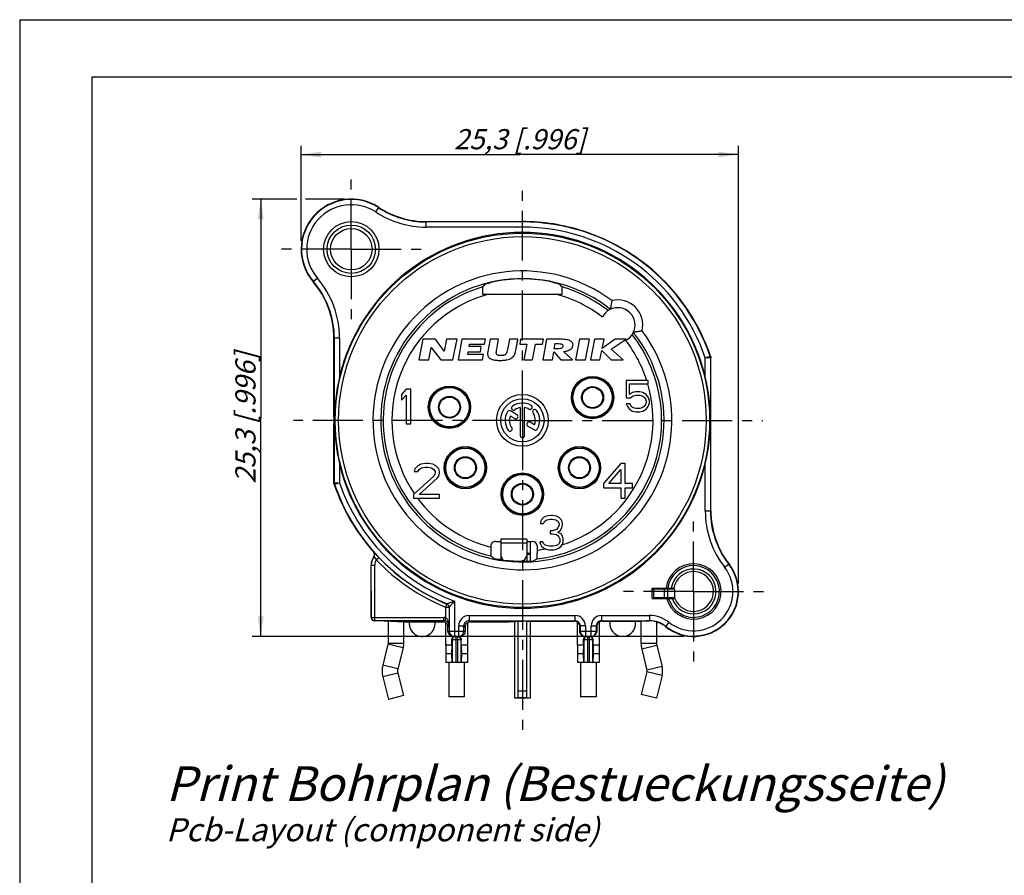
# Model space of a CAD drawing. Units: millimetres. Extents: x 0 to 420, y 0 to 297.
# Drawn here: x 0 to 171, y 148 to 297 of the extents above; entities that cross this region are included whole.
import ezdxf

# ---------------------------------------------------------------- set-up
doc = ezdxf.new("R2010")
doc.units = ezdxf.units.MM
doc.header["$LTSCALE"] = 23.1
doc.linetypes.add('CENTER', pattern=[0.6, 0.375, -0.075, 0.075, -0.075])
doc.layers.get('0').update_dxf_attribs({"linetype": 'CONTINUOUS'})
for name, color, linetype in [('AUSFORMSCHRAEGEN', 7, 'CONTINUOUS'), ('BEZUGSACHSEN', 7, 'CONTINUOUS'), ('BOHRUNGEN', 7, 'CONTINUOUS'), ('DEFAULT_1', 7, 'CENTER'), ('RUNDUNGEN', 7, 'CONTINUOUS'), ('ZE-NOTIZEN', 7, 'CONTINUOUS'), ('ZEICHNUNGSBEMASSUNGEN', 7, 'CONTINUOUS')]:
    doc.layers.add(name, color=color, linetype=linetype)
doc.styles.get("Standard").update_dxf_attribs({"font": 'txt', "width": 0.8})
doc.dimstyles.new('DIMSTYLE_6', dxfattribs={"dimtxt": 3.5, "dimasz": 3.5, "dimexe": 0.18, "dimexo": 0.0625, "dimgap": 0.09, "dimtad": 1, "dimlfac": 0.333333, "dimdsep": 46, "dimtxsty": 'STANDARD', "dimblk": '_FILLED', "dimblk1": '_FILLED', "dimblk2": '_FILLED', "dimcen": 0.09, "dimclrt": 5, "dimadec": 0, "dimazin": 0, "dimtp": 0.2, "dimtm": 0.2, "dimtfac": 1, "dimtofl": 0, "dimtmove": 0, "dimatfit": 3, "dimldrblk": '_FILLED', "dimfxl": 1, "dimtolj": 1, "dimarcsym": 0})

# ---------------------------------------------------------------- blocks, each defined once
blk = doc.blocks.new('_FILLED')
at = {"color": 0, "linetype": 'BYBLOCK'}
blk.add_solid([(0, 0), (-1, 0.143), (-1, -0.143)], dxfattribs=at)
blk = doc.blocks.new('*D15')
at = {"layer": 'ZEICHNUNGSBEMASSUNGEN', "color": 2, "linetype": 'CONTINUOUS'}
for p, q in [((48.84, 258.6), (48.84, 275.11)), ((48.84, 273.61), (86.79, 273.61)), ((124.74, 273.61), (86.79, 273.61)), ((124.74, 199.16), (124.74, 275.11))]:
    blk.add_line(p, q, dxfattribs=at)
at = {"layer": 'ZEICHNUNGSBEMASSUNGEN', "color": 2, "linetype": 'CONTINUOUS', "xscale": 3.5, "yscale": 3.5, "zscale": 3.5, "rotation": 180}
blk.add_blockref('_FILLED', (48.84, 273.61), dxfattribs=at)
at = {"layer": 'ZEICHNUNGSBEMASSUNGEN', "color": 2, "linetype": 'CONTINUOUS', "xscale": 3.5, "yscale": 3.5, "zscale": 3.5}
blk.add_blockref('_FILLED', (124.74, 273.61), dxfattribs=at)
at = {"layer": 'ZEICHNUNGSBEMASSUNGEN', "color": 5, "linetype": 'CONTINUOUS', "insert": (86.79, 278.01), "char_height": 3.5, "width": 26.5, "attachment_point": 2, "line_spacing_factor": 0.9}
blk.add_mtext('\\Q15.0;25,3{\\Ftxt.shx;\\W1.000000;\\H3.500000; }[.996]', dxfattribs=at)
blk = doc.blocks.new('*D16')
at = {"layer": 'ZEICHNUNGSBEMASSUNGEN', "color": 2, "linetype": 'CONTINUOUS'}
for p, q in [((48.09, 265.86), (40.33, 265.86)), ((41.83, 265.86), (41.83, 227.91)), ((56.38, 265.86), (49.58, 265.86)), ((41.83, 189.96), (41.83, 227.91)), ((115.33, 189.96), (40.33, 189.96))]:
    blk.add_line(p, q, dxfattribs=at)
at = {"layer": 'ZEICHNUNGSBEMASSUNGEN', "color": 2, "linetype": 'CONTINUOUS', "xscale": 3.5, "yscale": 3.5, "zscale": 3.5}
for p, rotation in [((41.83, 265.86), 90), ((41.83, 189.96), 270)]:
    blk.add_blockref('_FILLED', p, dxfattribs=dict(at, rotation=rotation))
at = {"layer": 'ZEICHNUNGSBEMASSUNGEN', "color": 5, "linetype": 'CONTINUOUS', "insert": (37.43, 227.91), "char_height": 3.5, "width": 26.5, "attachment_point": 2, "rotation": 90, "line_spacing_factor": 0.9}
blk.add_mtext('\\Q15.0;25,3{\\Ftxt.shx;\\W1.000000;\\H3.500000; }[.996]', dxfattribs=at)

msp = doc.modelspace()

# ---------------------------------------------------------------- linework, layer by layer
at = {"color": 7, "linetype": 'CONTINUOUS'}
for p, q in [((0, 297), (0, 0)), ((0, 297), (420, 297)), ((12.5, 287), (12.5, 10)), ((410, 287), (12.5, 287)), ((69.954, 241.576), (69.245, 237.961)), ((72.186, 241.576), (69.954, 241.576)), ((73.662, 239.487), (72.186, 241.576)), ((74.073, 241.576), (73.662, 239.487)), ((75.897, 241.576), (74.073, 241.576)), ((75.187, 237.961), (75.897, 241.576)), ((76.744, 241.576), (76.087, 237.961)), ((80.851, 241.576), (76.744, 241.576)), ((80.691, 240.691), (80.851, 241.576)), ((81.637, 241.54), (81.35, 240.022)), ((83.116, 241.54), (81.637, 241.54)), ((82.786, 239.803), (83.116, 241.54)), ((84.998, 241.54), (84.72, 240.043)), ((86.476, 241.54), (84.998, 241.54)), ((86.935, 241.54), (86.772, 240.694)), ((90.913, 241.54), (86.935, 241.54)), ((90.75, 240.694), (90.913, 241.54)), ((91.413, 241.54), (90.8, 237.961)), ((93.252, 241.54), (91.413, 241.54)), ((97.132, 241.576), (96.453, 237.961)), ((98.89, 241.576), (97.132, 241.576)), ((98.211, 237.961), (98.89, 241.576)), ((99.771, 241.54), (99.038, 237.961)), ((101.406, 241.54), (99.771, 241.54)), ((103.322, 241.54), (101.073, 239.917)), ((101.073, 239.917), (101.406, 241.54)), ((102.651, 239.795), (105.248, 241.54)), ((105.248, 241.54), (103.322, 241.54)), ((71.024, 237.961), (71.439, 240.079)), ((71.439, 240.079), (73.069, 237.961)), ((77.758, 238.891), (77.844, 239.365)), ((77.844, 239.365), (79.953, 239.365)), ((78.006, 240.259), (78.084, 240.691)), ((80.115, 240.259), (78.006, 240.259)), ((78.084, 240.691), (80.691, 240.691)), ((79.953, 239.365), (80.115, 240.259)), ((81.35, 240.022), (81.28, 239.647)), ((84.72, 240.043), (84.673, 239.8)), ((86.772, 240.694), (88.008, 240.694)), ((88.008, 240.694), (87.482, 237.961)), ((88.988, 237.961), (89.514, 240.694)), ((89.514, 240.694), (90.75, 240.694)), ((92.447, 237.961), (92.688, 239.362)), ((92.688, 239.362), (93.926, 237.961)), ((92.769, 239.848), (92.931, 240.79)), ((93.096, 239.848), (92.769, 239.848)), ((92.931, 240.79), (93.283, 240.79)), ((95.916, 237.961), (94.404, 239.404)), ((100.673, 237.961), (101.002, 239.566)), ((101.002, 239.566), (102.649, 237.961)), ((104.713, 237.961), (102.651, 239.795)), ((69.245, 237.961), (71.024, 237.961)), ((73.069, 237.961), (75.187, 237.961)), ((76.087, 237.961), (80.323, 237.961)), ((80.491, 238.891), (77.758, 238.891)), ((80.323, 237.961), (80.491, 238.891)), ((87.482, 237.961), (88.988, 237.961)), ((90.8, 237.961), (92.447, 237.961)), ((93.926, 237.961), (95.916, 237.961)), ((96.453, 237.961), (98.211, 237.961)), ((99.038, 237.961), (100.673, 237.961)), ((102.649, 237.961), (104.713, 237.961)), ((109.07, 234.361), (105.245, 234.361)), ((105.245, 234.361), (105.245, 231.374)), ((109.07, 233.787), (109.07, 234.361)), ((67.07, 232.861), (66.245, 231.968)), ((67.895, 232.861), (67.07, 232.861)), ((67.895, 226.861), (67.895, 232.861)), ((105.807, 233.787), (109.07, 233.787)), ((105.807, 231.949), (105.807, 233.787)), ((106.932, 232.408), (106.37, 232.293)), ((107.607, 232.408), (106.932, 232.408)), ((108.17, 232.293), (107.607, 232.408)), ((66.245, 231.968), (66.245, 230.947)), ((66.245, 230.947), (67.07, 231.84)), ((67.07, 231.84), (67.07, 226.861)), ((105.245, 231.374), (106.032, 231.374)), ((106.37, 232.293), (105.807, 231.949)), ((106.032, 231.374), (106.482, 231.719)), ((106.482, 231.719), (106.932, 231.834)), ((106.932, 231.834), (107.607, 231.834)), ((107.607, 231.834), (108.057, 231.719)), ((108.057, 231.719), (108.395, 231.489)), ((108.732, 231.949), (108.17, 232.293)), ((108.395, 231.489), (108.62, 231.144)), ((108.62, 231.144), (108.732, 230.8)), ((109.07, 231.489), (108.732, 231.949)), ((108.732, 230.8), (108.732, 230.57)), ((109.295, 230.915), (109.07, 231.489)), ((109.295, 230.455), (109.295, 230.915)), ((86.298, 228.441), (85.159, 229.099)), ((86.87, 229.68), (86.87, 224.836)), ((87.62, 224.836), (87.62, 229.68)), ((105.92, 230.34), (105.245, 230.34)), ((105.245, 230.34), (105.47, 229.881)), ((105.47, 229.881), (105.807, 229.421)), ((105.807, 229.421), (106.37, 229.076)), ((106.145, 229.881), (105.92, 230.34)), ((106.482, 229.651), (106.145, 229.881)), ((106.37, 229.076), (106.932, 228.961)), ((106.932, 229.536), (106.482, 229.651)), ((107.607, 229.536), (106.932, 229.536)), ((108.057, 229.651), (107.607, 229.536)), ((107.607, 228.961), (108.17, 229.076)), ((108.395, 229.881), (108.057, 229.651)), ((108.17, 229.076), (108.732, 229.421)), ((108.62, 230.225), (108.395, 229.881)), ((108.732, 230.57), (108.62, 230.225)), ((108.732, 229.421), (109.07, 229.881)), ((109.07, 229.881), (109.295, 230.455)), ((85.136, 228.246), (85.923, 227.791)), ((106.932, 228.961), (107.607, 228.961)), ((67.07, 226.861), (67.895, 226.861)), ((88.194, 226.48), (89.33, 225.824)), ((89.353, 226.677), (88.569, 227.13)), ((68.595, 219.068), (68.47, 218.557)), ((69.095, 219.578), (68.595, 219.068)), ((69.595, 219.834), (69.095, 219.578)), ((69.095, 218.557), (69.345, 218.94)), ((69.345, 218.94), (69.72, 219.195)), ((70.47, 219.961), (69.595, 219.834)), ((69.72, 219.195), (70.345, 219.323)), ((70.345, 219.323), (70.845, 219.323)), ((70.97, 219.961), (70.47, 219.961)), ((70.845, 219.323), (71.47, 219.195)), ((71.72, 219.834), (70.97, 219.961)), ((71.47, 219.195), (71.845, 218.94)), ((72.22, 219.578), (71.72, 219.834)), ((71.845, 218.94), (72.095, 218.557)), ((72.72, 219.068), (72.22, 219.578)), ((72.845, 218.557), (72.72, 219.068)), ((104.345, 219.961), (101.345, 216.515)), ((102.22, 216.515), (104.345, 218.94)), ((105.095, 219.961), (104.345, 219.961)), ((104.345, 218.94), (104.345, 216.515)), ((105.095, 216.515), (105.095, 219.961)), ((71.845, 217.791), (68.345, 214.6)), ((68.47, 218.557), (69.095, 218.557)), ((69.345, 214.6), (72.47, 217.408)), ((72.095, 218.302), (71.845, 217.791)), ((72.095, 218.557), (72.095, 218.302)), ((72.47, 217.408), (72.72, 217.791)), ((72.72, 217.791), (72.845, 218.302)), ((72.845, 218.302), (72.845, 218.557)), ((101.345, 216.515), (101.345, 215.749)), ((101.345, 215.749), (104.345, 215.749)), ((104.345, 216.515), (102.22, 216.515)), ((104.345, 215.749), (104.345, 213.961)), ((106.345, 216.515), (105.095, 216.515)), ((105.095, 215.749), (106.345, 215.749)), ((105.095, 213.961), (105.095, 215.749)), ((106.345, 215.749), (106.345, 216.515)), ((68.345, 214.6), (68.345, 213.961)), ((68.345, 213.961), (72.845, 213.961)), ((72.845, 214.6), (69.345, 214.6)), ((72.845, 213.961), (72.845, 214.6)), ((104.345, 213.961), (105.095, 213.961)), ((90.92, 210.578), (90.47, 210.068)), ((91.37, 210.834), (90.92, 210.578)), ((91.145, 209.94), (91.482, 210.195)), ((92.157, 210.961), (91.37, 210.834)), ((91.482, 210.195), (92.045, 210.323)), ((92.045, 210.323), (92.495, 210.323)), ((92.382, 210.961), (92.157, 210.961)), ((93.17, 210.834), (92.382, 210.961)), ((92.495, 210.323), (93.057, 210.195)), ((93.057, 210.195), (93.395, 209.94)), ((93.62, 210.578), (93.17, 210.834)), ((94.07, 210.068), (93.62, 210.578)), ((90.47, 210.068), (90.357, 209.557)), ((90.357, 209.557), (90.92, 209.557)), ((90.92, 209.557), (91.145, 209.94)), ((93.17, 208.536), (92.495, 208.281)), ((93.395, 208.791), (93.17, 208.536)), ((93.395, 209.94), (93.62, 209.557)), ((93.62, 209.302), (93.395, 208.791)), ((93.62, 209.557), (93.62, 209.302)), ((93.845, 208.408), (94.07, 208.791)), ((94.182, 209.557), (94.07, 210.068)), ((94.07, 208.791), (94.182, 209.302)), ((94.182, 209.302), (94.182, 209.557)), ((92.495, 208.281), (92.045, 208.281)), ((92.045, 208.281), (92.045, 207.77)), ((92.045, 207.77), (92.495, 207.77)), ((92.495, 207.77), (93.17, 207.642)), ((93.17, 207.642), (93.507, 207.387)), ((93.395, 208.025), (93.845, 208.408)), ((93.957, 207.77), (93.395, 208.025)), ((93.507, 207.387), (93.732, 206.876)), ((93.732, 206.876), (93.732, 206.366)), ((94.182, 207.387), (93.957, 207.77)), ((94.295, 206.876), (94.182, 207.387)), ((94.295, 206.366), (94.295, 206.876)), ((88.595, 206.461), (88.595, 203.06)), ((90.807, 206.366), (90.245, 206.366)), ((90.245, 206.366), (90.357, 205.983)), ((90.357, 205.983), (90.582, 205.6)), ((90.582, 205.6), (90.92, 205.344)), ((90.92, 206.11), (90.807, 206.366)), ((91.145, 205.855), (90.92, 206.11)), ((90.92, 205.344), (91.37, 205.089)), ((91.37, 205.727), (91.145, 205.855)), ((91.932, 205.6), (91.37, 205.727)), ((91.37, 205.089), (91.82, 204.961)), ((92.607, 205.6), (91.932, 205.6)), ((93.17, 205.727), (92.607, 205.6)), ((92.72, 204.961), (93.17, 205.089)), ((93.395, 205.855), (93.17, 205.727)), ((93.17, 205.089), (93.62, 205.344)), ((93.62, 206.11), (93.395, 205.855)), ((93.732, 206.366), (93.62, 206.11)), ((93.62, 205.344), (93.957, 205.6)), ((93.957, 205.6), (94.182, 205.983)), ((94.182, 205.983), (94.295, 206.366)), ((83.495, 203.885), (83.495, 203.305)), ((87.995, 203.885), (87.995, 203.028)), ((91.82, 204.961), (92.72, 204.961)), ((109.745, 198.361), (113.547, 198.361)), ((109.745, 196.561), (109.745, 198.361)), ((110.525, 198.361), (110.525, 198.216)), ((111.845, 198.236), (111.845, 196.736)), ((112.445, 198.236), (112.445, 196.736)), ((109.745, 196.561), (113.71, 196.561)), ((110.045, 196.561), (110.045, 198.209)), ((110.045, 196.709), (111.845, 196.736)), ((111.845, 196.736), (112.445, 196.736)), ((112.445, 196.736), (113.645, 196.718)), ((113.645, 198.218), (113.645, 196.561)), ((63.935, 192.626), (63.935, 188.761)), ((66.635, 192.475), (66.635, 188.761)), ((85.895, 192.527), (85.895, 179.251)), ((86.495, 179.297), (86.495, 192.56)), ((88.595, 192.601), (88.595, 179.251)), ((102.429, 192.601), (106.861, 192.601)), ((107.825, 192.608), (107.825, 188.761)), ((110.525, 192.471), (110.525, 188.761)), ((63.917, 188.616), (63.009, 184.978)), ((63.935, 188.761), (63.917, 188.616)), ((66.635, 188.761), (66.537, 187.963)), ((74.984, 188.461), (73.94, 188.461)), ((73.94, 188.461), (73.94, 185.461)), ((74.984, 188.461), (74.957, 186.961)), ((77.69, 188.461), (76.645, 188.461)), ((76.645, 188.461), (76.672, 186.961)), ((77.69, 188.461), (77.69, 185.461)), ((97.844, 188.461), (96.8, 188.461)), ((96.8, 188.461), (96.8, 185.461)), ((97.844, 188.461), (97.817, 186.961)), ((100.55, 188.461), (99.505, 188.461)), ((99.505, 188.461), (99.532, 186.961)), ((100.55, 188.461), (100.55, 185.461)), ((110.525, 188.761), (110.569, 188.398)), ((110.569, 188.398), (111.477, 184.76)), ((66.537, 187.963), (65.629, 184.324)), ((74.957, 186.961), (73.94, 186.961)), ((74.957, 186.961), (74.998, 185.461)), ((76.672, 186.961), (76.631, 185.461)), ((77.69, 186.961), (76.672, 186.961)), ((97.817, 186.961), (96.8, 186.961)), ((97.817, 186.961), (97.858, 185.461)), ((99.532, 186.961), (99.491, 185.461)), ((100.55, 186.961), (99.532, 186.961)), ((107.949, 187.745), (108.857, 184.107)), ((77.69, 185.461), (73.94, 185.461)), ((74.465, 185.461), (74.465, 179.461)), ((77.165, 185.461), (77.165, 179.461)), ((100.55, 185.461), (96.8, 185.461)), ((97.325, 185.461), (97.325, 179.461)), ((100.025, 185.461), (100.025, 179.461)), ((63.01, 182.944), (63.988, 179.025)), ((65.629, 183.598), (66.608, 179.679)), ((108.857, 183.816), (107.878, 179.898)), ((111.476, 183.162), (110.498, 179.243)), ((66.608, 179.679), (63.988, 179.025)), ((77.165, 179.461), (74.465, 179.461)), ((100.025, 179.461), (97.325, 179.461)), ((110.498, 179.243), (107.878, 179.898)), ((88.594, 179.251), (85.895, 179.251)), ((87.995, 179.297), (86.495, 179.297))]:
    msp.add_line(p, q, dxfattribs=at)
at = {"color": 3, "linetype": 'CONTINUOUS'}
for p, q in [((87.995, 206.818), (83.495, 206.818)), ((83.495, 206.818), (83.495, 203.885)), ((87.995, 206.818), (87.995, 203.885)), ((83.495, 203.885), (83.864, 203.257)), ((87.488, 203.024), (87.995, 203.885)), ((110.045, 198.209), (111.845, 198.236)), ((111.845, 198.236), (112.445, 198.236)), ((112.445, 198.236), (113.645, 198.218)), ((87.995, 179.297), (87.995, 192.601))]:
    msp.add_line(p, q, dxfattribs=at)
at = {"color": 9, "linetype": 'CONTINUOUS'}
for p, q in [((83.495, 206.23), (87.995, 206.23)), ((88.595, 204.151), (87.995, 204.151)), ((66.537, 187.963), (63.917, 188.616)), ((66.635, 188.761), (63.935, 188.761)), ((110.525, 188.761), (107.825, 188.761)), ((110.569, 188.398), (107.949, 187.745)), ((65.629, 184.324), (63.009, 184.978)), ((111.477, 184.76), (108.857, 184.107)), ((65.629, 183.598), (63.01, 182.944)), ((111.476, 183.162), (108.857, 183.816)), ((86.495, 180.507), (87.995, 180.507))]:
    msp.add_line(p, q, dxfattribs=at)
at = {"color": 7, "linetype": 'CONTINUOUS'}
for radius in [4.5, 3.75]:
    msp.add_circle((87.245, 227.461), radius, dxfattribs=at)
for centre, radius, start, end in [((84.971, 228.774), 0.375, 60, 150), ((85.739, 229.612), 0.375, 125, 305), ((87.245, 227.461), 3, 60, 125), ((87.245, 227.461), 2.25, 99.59407, 125), ((87.245, 227.461), 2.25, 60, 80.40593), ((88.557, 229.735), 0.375, 240, 60), ((89.395, 228.967), 0.375, 35, 215), ((87.245, 227.461), 3, 330, 35), ((87.245, 227.461), 3, 150, 215), ((87.245, 227.461), 2.25, 159.59407, 215), ((86.111, 228.116), 0.375, 240, 60), ((87.245, 227.461), 2.25, 339.59407, 35), ((85.094, 225.956), 0.375, 215, 35), ((88.381, 226.805), 0.375, 60, 240), ((89.518, 226.149), 0.375, 240, 330), ((87.245, 224.836), 0.375, 180, 360), ((116.945, 197.761), 4.8, 194.47751, 172.81924), ((116.945, 197.761), 3.45, 200.35441, 169.98459), ((104.645, 192.211), 2.25, 170.03066, 9.96934), ((112.025, 188.761), 4.2, 180, 194.00254), ((67.085, 183.961), 4.2, 165.99746, 194.0206), ((108.275, 183.961), 3.3, 345.9794, 14.00254), ((67.085, 183.961), 1.5, 165.99746, 194.0206), ((108.275, 183.961), 0.6, 345.9794, 14.00254)]:
    msp.add_arc(centre, radius, start, end, dxfattribs=at)
at = {"color": 9, "linetype": 'CONTINUOUS'}
for radius, start, end in [(4.492, 195.49336, 172.32445), (3.9, 197.92021, 171.15012)]:
    msp.add_arc((116.945, 197.761), radius, start, end, dxfattribs=at)
at = {"color": 3, "linetype": 'CONTINUOUS'}
for centre, radius, start, end in [((110.045, 198.663), 0.602, 239.89248, 268.50822), ((110.045, 198.649), 0.588, 268.52145, 269.99892)]:
    msp.add_arc(centre, radius, start, end, dxfattribs=at)
at = {"color": 7, "linetype": 'CONTINUOUS'}
for points, knots in [([(86.12, 239.65), (86.16, 239.86), (86.239, 240.279), (86.357, 240.909), (86.437, 241.33), (86.476, 241.54)], [0, 0, 0, 0, 0.3325181, 0.6658673, 1, 1, 1, 1]), ([(94.748, 241.483), (94.556, 241.509), (94.056, 241.534), (93.557, 241.54), (93.252, 241.54)], [0, 0, 0, 0, 0.3896428, 1, 1, 1, 1]), ([(96.018, 240.424), (96.033, 240.51), (96.035, 240.688), (95.928, 240.941), (95.725, 241.152), (95.336, 241.374), (94.988, 241.452), (94.748, 241.483)], [0, 0, 0, 0, 0.1411576, 0.2808772, 0.4330919, 0.6084512, 1, 1, 1, 1]), ([(81.28, 239.647), (81.248, 239.479), (81.204, 239.192), (81.201, 238.897), (81.224, 238.78)], [0, 0, 0, 0, 0.590008, 1, 1, 1, 1]), ([(82.711, 239.248), (82.713, 239.374), (82.743, 239.56), (82.775, 239.744), (82.786, 239.803)], [0, 0, 0, 0, 0.6735999, 1, 1, 1, 1]), ([(84.537, 239.251), (84.518, 239.199), (84.475, 239.1), (84.399, 238.985), (84.32, 238.903), (84.211, 238.825), (84.077, 238.768), (83.927, 238.727), (83.8, 238.705), (83.663, 238.692), (83.519, 238.688), (83.377, 238.691), (83.245, 238.704), (83.125, 238.726), (82.992, 238.765), (82.878, 238.821), (82.796, 238.901), (82.749, 238.984), (82.716, 239.101), (82.711, 239.197), (82.711, 239.248)], [0, 0, 0, 0, 0.0705449, 0.134211, 0.1720534, 0.2121607, 0.302185, 0.3527794, 0.4065918, 0.4640761, 0.5256115, 0.586508, 0.6420524, 0.6926101, 0.7386685, 0.8161873, 0.8492614, 0.8805388, 0.9354954, 1, 1, 1, 1]), ([(84.673, 239.8), (84.644, 239.648), (84.605, 239.463), (84.549, 239.283), (84.537, 239.251)], [0, 0, 0, 0, 0.8204329, 1, 1, 1, 1]), ([(85.846, 238.777), (85.911, 238.89), (86.02, 239.179), (86.087, 239.477), (86.12, 239.65)], [0, 0, 0, 0, 0.4245907, 1, 1, 1, 1]), ([(94.266, 240.295), (94.254, 240.222), (94.175, 240.068), (93.918, 239.928), (93.549, 239.86), (93.262, 239.848), (93.096, 239.848)], [0, 0, 0, 0, 0.1661965, 0.3604773, 0.629567, 1, 1, 1, 1]), ([(93.283, 240.79), (93.446, 240.79), (93.671, 240.784), (93.939, 240.735), (94.08, 240.687), (94.184, 240.618), (94.275, 240.494), (94.279, 240.371), (94.266, 240.295)], [0, 0, 0, 0, 0.3860041, 0.5295868, 0.6430985, 0.7350247, 0.8181167, 1, 1, 1, 1]), ([(94.404, 239.404), (94.621, 239.43), (95.013, 239.502), (95.521, 239.71), (95.882, 240.017), (95.995, 240.291), (96.018, 240.424)], [0, 0, 0, 0, 0.3210835, 0.5829245, 0.8002431, 1, 1, 1, 1]), ([(81.224, 238.78), (81.242, 238.69), (81.307, 238.511), (81.502, 238.272), (81.81, 238.086), (82.141, 237.984), (82.456, 237.923), (82.732, 237.891), (82.981, 237.875), (83.195, 237.868), (83.363, 237.867), (83.532, 237.868), (83.748, 237.874), (84.004, 237.89), (84.293, 237.923), (84.634, 237.983), (85.009, 238.088), (85.474, 238.321), (85.736, 238.587), (85.846, 238.777)], [0, 0, 0, 0, 0.0526875, 0.1057711, 0.1726669, 0.2543727, 0.3020202, 0.3547636, 0.4127963, 0.4438407, 0.4762526, 0.5086597, 0.5399568, 0.5992814, 0.6543827, 0.7054583, 0.7965177, 0.8748825, 1, 1, 1, 1])]:
    msp.add_open_spline(points, degree=3, knots=knots, dxfattribs=at)
at = {"color": 9, "linetype": 'CONTINUOUS'}
msp.add_open_spline([(88.595, 204.329), (88.595, 204.33), (88.592, 204.335), (88.583, 204.339), (88.57, 204.344), (88.553, 204.348), (88.53, 204.353), (88.491, 204.36), (88.43, 204.367), (88.343, 204.375), (88.241, 204.383), (88.123, 204.389), (88.039, 204.393), (87.996, 204.395)], degree=3, knots=[0, 0, 0, 0, 0.0090528, 0.0238884, 0.0461612, 0.0762395, 0.1141542, 0.1598433, 0.2741, 0.4175293, 0.5880348, 0.783204, 1, 1, 1, 1], dxfattribs=at)
at = {"layer": 'AUSFORMSCHRAEGEN', "color": 7, "linetype": 'CONTINUOUS'}
msp.add_line((70.57, 261.961), (87.245, 261.961), dxfattribs=at)
for centre, radius, start, end in [((57.545, 257.161), 8.7, 56.662, 220.58042), ((70.57, 276.961), 15, 236.662, 270), ((87.245, 227.461), 34.5, 72.09299, 90), ((39.545, 241.744), 15, 0, 40.58042), ((134.945, 211.756), 15, 180, 217.86365), ((87.245, 227.461), 24.446, 258.49794, 274.46435)]:
    msp.add_arc(centre, radius, start, end, dxfattribs=at)
at = {"layer": 'BEZUGSACHSEN', "color": 7, "linetype": 'CONTINUOUS'}
for p in [(67.609, 192.468), (72.093, 192.149)]:
    msp.add_line(p, (72.08, 192.468), dxfattribs=at)
for centre, radius in [((99.425, 231.421), 3.675), ((99.425, 231.421), 3.6), ((74.585, 229.741), 3.675), ((74.585, 229.741), 3.6), ((99.425, 231.421), 1.905), ((74.585, 229.741), 1.905), ((77.345, 219.241), 3.675), ((77.345, 219.241), 3.6), ((97.145, 219.241), 3.675), ((97.145, 219.241), 3.6), ((77.345, 219.241), 1.905), ((97.145, 219.241), 1.905), ((87.245, 214.651), 3.675), ((87.245, 214.651), 3.6), ((87.245, 214.651), 1.905)]:
    msp.add_circle(centre, radius, dxfattribs=at)
at = {"layer": 'BEZUGSACHSEN', "color": 9, "linetype": 'CONTINUOUS'}
for centre, radius in [((99.425, 231.421), 3.405), ((74.585, 229.741), 3.405), ((99.425, 231.421), 1.773), ((74.585, 229.741), 1.773), ((77.345, 219.241), 3.405), ((97.145, 219.241), 3.405), ((77.345, 219.241), 1.773), ((97.145, 219.241), 1.773), ((87.245, 214.651), 3.405), ((87.245, 214.651), 1.773)]:
    msp.add_circle(centre, radius, dxfattribs=at)
at = {"layer": 'BEZUGSACHSEN', "color": 7, "linetype": 'CONTINUOUS'}
msp.add_arc((69.845, 192.211), 2.25, 173.4534, 358.42258, dxfattribs=at)
at = {"layer": 'BOHRUNGEN', "color": 7, "linetype": 'CONTINUOUS'}
for radius in [4.8, 3.6]:
    msp.add_circle((57.545, 257.161), radius, dxfattribs=at)
at = {"layer": 'BOHRUNGEN', "color": 9, "linetype": 'CONTINUOUS'}
msp.add_circle((57.545, 257.161), 4.2, dxfattribs=at)
at = {"layer": 'DEFAULT_1', "color": 7, "linetype": 'CENTER'}
for p, q in [((57.545, 257.161), (57.545, 269.961)), ((87.245, 227.461), (87.245, 267.911)), ((57.545, 257.161), (44.745, 257.161)), ((57.545, 257.161), (57.545, 244.361)), ((57.545, 257.161), (70.345, 257.161)), ((87.245, 227.461), (47.504, 227.461)), ((87.245, 227.461), (87.245, 173.715)), ((87.245, 227.461), (128.996, 227.461)), ((116.945, 197.761), (116.945, 210.561)), ((116.945, 197.761), (104.145, 197.761)), ((116.945, 197.761), (129.745, 197.761)), ((116.945, 197.761), (116.945, 184.961))]:
    msp.add_line(p, q, dxfattribs=at)
at = {"layer": 'RUNDUNGEN', "color": 9, "linetype": 'CONTINUOUS'}
for p, q in [((61.797, 263.625), (62.326, 264.43)), ((70.57, 260.998), (70.57, 261.961)), ((87.245, 261.898), (70.57, 261.898)), ((87.245, 260.998), (87.245, 261.961)), ((87.245, 260.998), (70.57, 260.998)), ((51.668, 252.128), (50.937, 251.502)), ((55.508, 241.744), (54.545, 241.744)), ((54.608, 216.622), (54.608, 241.744)), ((55.508, 241.744), (55.508, 235.006)), ((118.982, 238.301), (119.833, 238.592)), ((119.882, 238.301), (118.982, 238.301)), ((118.982, 235.006), (118.982, 238.3)), ((119.896, 238.602), (119.833, 238.592)), ((119.945, 238.311), (119.882, 238.301)), ((119.882, 238.301), (119.882, 211.756)), ((55.508, 219.917), (55.508, 216.623)), ((118.982, 211.756), (118.982, 219.917)), ((54.545, 216.612), (54.608, 216.622)), ((54.593, 216.321), (54.656, 216.331)), ((54.608, 216.622), (55.508, 216.622)), ((55.508, 216.622), (54.656, 216.331)), ((118.982, 211.756), (119.945, 211.756)), ((61.473, 204.549), (61.452, 204.549)), ((61.502, 203.787), (61.482, 203.788)), ((61.87, 203.263), (62.304, 203.677)), ((60.995, 202.339), (61.011, 202.332)), ((61.011, 193.269), (61.011, 202.332)), ((61.011, 202.332), (61.61, 202.332)), ((61.61, 192.669), (61.61, 202.332)), ((122.342, 201.958), (123.103, 202.549)), ((74.154, 195.581), (73.926, 195.026)), ((73.926, 195.026), (74.526, 195.026)), ((73.926, 195.025), (73.926, 193.237)), ((74.168, 195.604), (74.154, 195.581)), ((75.44, 196.071), (75.44, 189.961)), ((60.995, 193.261), (61.011, 193.269)), ((61.011, 193.269), (73.616, 193.269)), ((73.616, 192.669), (73.616, 193.269)), ((73.926, 193.237), (73.802, 192.65)), ((77.99, 193.593), (96.367, 193.593)), ((77.99, 193.593), (77.99, 192.693)), ((96.367, 193.593), (96.367, 192.693)), ((100.983, 193.593), (109.316, 193.593)), ((100.983, 193.593), (100.983, 192.693)), ((109.316, 193.593), (109.316, 192.693)), ((73.616, 192.669), (73.415, 192.468)), ((74.526, 191.78), (74.329, 191.583)), ((76.19, 191.793), (77.09, 191.793)), ((76.19, 189.961), (76.19, 191.793)), ((77.3, 191.583), (77.09, 191.793)), ((78.215, 192.468), (77.99, 192.693)), ((96.367, 192.693), (96.275, 192.601)), ((97.267, 191.793), (97.189, 191.716)), ((98.167, 191.793), (97.267, 191.793)), ((98.167, 191.793), (98.167, 189.961)), ((99.183, 191.793), (100.083, 191.793)), ((99.183, 189.961), (99.183, 191.793)), ((100.16, 191.716), (100.083, 191.793)), ((101.075, 192.601), (100.983, 192.693)), ((112.068, 191.674), (112.122, 191.712)), ((112.683, 192.415), (112.122, 191.712)), ((74.329, 190.861), (77.3, 190.861)), ((75.665, 189.961), (75.665, 185.461)), ((75.965, 189.961), (75.965, 185.461)), ((97.189, 190.861), (100.16, 190.861)), ((98.525, 189.961), (98.525, 185.461)), ((98.825, 189.961), (98.825, 185.461)), ((76.645, 189.361), (74.984, 189.361)), ((75.067, 189.361), (75.067, 185.461)), ((76.562, 189.361), (76.562, 185.461)), ((99.505, 189.361), (97.844, 189.361)), ((97.927, 189.361), (97.927, 185.461)), ((99.422, 189.361), (99.422, 185.461))]:
    msp.add_line(p, q, dxfattribs=at)
at = {"layer": 'RUNDUNGEN', "color": 7, "linetype": 'CONTINUOUS'}
for p, q in [((80.319, 249.361), (94.17, 249.361)), ((54.546, 228.065), (54.545, 241.744)), ((119.945, 211.756), (119.945, 238.311)), ((54.545, 228.072), (54.545, 226.85)), ((54.545, 216.612), (54.546, 226.858)), ((81.748, 205.471), (81.748, 205.561)), ((82.648, 206.461), (83.495, 206.461)), ((87.995, 206.461), (88.938, 206.461)), ((89.839, 204.944), (89.839, 205.561)), ((60.995, 197.877), (60.995, 202.339)), ((60.995, 196.768), (60.995, 193.261)), ((74.54, 195.049), (74.54, 190.861)), ((73.616, 192.669), (61.61, 192.669)), ((63.28, 192.661), (66.694, 192.475)), ((67.583, 192.468), (67.609, 192.468)), ((72.08, 192.468), (73.415, 192.468)), ((73.94, 188.461), (73.94, 192.318)), ((74.329, 190.861), (74.329, 191.583)), ((77.09, 190.861), (77.09, 191.793)), ((77.3, 191.583), (77.3, 190.861)), ((77.69, 192.318), (77.69, 188.461)), ((77.99, 192.693), (96.367, 192.693)), ((78.215, 192.468), (84.047, 192.468)), ((84.936, 192.475), (87.124, 192.594)), ((88.013, 192.601), (96.275, 192.601)), ((96.8, 188.461), (96.8, 192.451)), ((97.189, 190.861), (97.189, 191.716)), ((97.267, 191.793), (97.267, 190.861)), ((100.083, 190.861), (100.083, 191.793)), ((100.16, 191.716), (100.16, 190.861)), ((100.55, 192.451), (100.55, 188.461)), ((100.983, 192.693), (109.316, 192.693)), ((101.075, 192.601), (102.429, 192.601)), ((106.861, 192.601), (106.907, 192.601)), ((107.796, 192.608), (108.78, 192.661)), ((109.255, 192.661), (108.78, 192.661)), ((75.234, 189.961), (76.396, 189.961)), ((98.094, 189.961), (99.256, 189.961)), ((74.984, 188.461), (74.984, 189.361)), ((76.645, 188.461), (76.645, 189.361)), ((97.844, 188.461), (97.844, 189.361)), ((99.505, 188.461), (99.505, 189.361))]:
    msp.add_line(p, q, dxfattribs=at)
at = {"layer": 'RUNDUNGEN', "color": 9, "linetype": 'CONTINUOUS'}
for radius in [32.49, 31.89]:
    msp.add_circle((87.245, 227.461), radius, dxfattribs=at)
for centre, radius, start, end in [((57.545, 257.161), 8.637, 56.662, 220.58042), ((57.545, 257.161), 7.737, 56.662, 220.58042), ((70.57, 276.961), 15.963, 236.662, 270), ((70.57, 276.961), 15.063, 236.662, 270), ((87.245, 227.461), 34.437, 18.85705, 90), ((87.245, 227.461), 33.537, 18.85559, 90), ((87.245, 227.461), 25.935, 53.22882, 36.77118), ((39.545, 241.744), 15.063, 0, 40.58042), ((39.545, 241.744), 15.963, 0, 40.58042), ((87.245, 227.461), 24.585, 51.5872, 38.4128), ((87.245, 227.461), 24.167, 106.5895, 256.93816), ((87.245, 227.461), 24.167, 51.99253, 73.4105), ((87.245, 227.461), 22.667, 104.9447, 214.16563), ((87.245, 227.461), 22.667, 52.24191, 75.0553), ((103.791, 244.008), 4.35, 346.42413, 103.57587), ((87.245, 227.461), 24.167, 276.06957, 38.00747), ((87.245, 227.461), 22.667, 17.72275, 37.75809), ((118.975, 238.3), 0.906, 0.0661, 18.79094), ((87.245, 227.461), 22.667, 287.62994, 16.16739), ((55.514, 216.623), 0.906, 180.0661, 198.79094), ((87.245, 227.461), 34.437, 198.85705, 247.68237), ((87.245, 227.461), 33.537, 198.85557, 249.39028), ((87.245, 227.461), 22.667, 216.55452, 255.96588), ((134.945, 211.756), 15.963, 180, 217.86365), ((134.945, 211.756), 15.063, 180, 217.86365), ((87.245, 227.461), 22.667, 276.57168, 280.19706), ((63.41, 202.332), 2.4, 142.68587, 179.99834), ((61.024, 204.151), 0.6, 322.6967, 41.6214), ((87.245, 227.461), 34.464, 223.64063, 247.67671), ((63.407, 202.333), 1.797, 148.82059, 180.01703), ((87.245, 227.461), 35.063, 223.64091, 247.67715), ((116.945, 197.761), 7.737, 231.43822, 37.86365), ((116.945, 197.761), 6.837, 231.43822, 37.86365), ((73.939, 195.049), 0.6, 0.004, 67.65231), ((61.611, 193.269), 0.6, 180.00698, 269.98602), ((73.616, 191.769), 1.501, 78.06108, 89.99769), ((77.99, 191.793), 1.8, 90.00018, 180.00005), ((96.367, 191.793), 1.8, 0.00001, 89.99978), ((100.983, 191.793), 1.8, 90.00018, 180.00005), ((109.316, 188.192), 5.4, 51.43941, 90.0011), ((73.616, 191.769), 0.901, 78.06649, 89.98419), ((73.639, 191.767), 0.888, 0.80625, 27.60562), ((72.139, 191.856), 2.38, 12.73351, 14.40318), ((77.99, 191.793), 0.9, 89.99303, 180.00697), ((96.367, 191.793), 0.9, 359.99306, 90.007), ((100.983, 191.793), 0.9, 89.99303, 180.00697), ((109.317, 188.192), 4.5, 51.4415, 90.00344), ((75.44, 190.861), 0.9, 179.99772, 269.9743), ((75.668, 189.362), 0.601, 124.04959, 180.03305), ((75.665, 189.365), 0.596, 112.68378, 124.0213), ((76.189, 190.868), 0.906, 270.06515, 287.93551), ((75.964, 189.365), 0.596, 55.9787, 67.31622), ((75.962, 189.362), 0.601, 359.96695, 55.95041), ((76.19, 190.861), 0.9, 288.00142, 0.00064), ((98.167, 190.861), 0.9, 180.00201, 269.99566), ((98.528, 189.362), 0.601, 124.04959, 180.03305), ((98.525, 189.365), 0.596, 112.68378, 124.0213), ((98.525, 189.362), 0.6, 101.33767, 112.60758), ((98.824, 189.362), 0.6, 67.39242, 78.66233), ((98.824, 189.365), 0.596, 55.9787, 67.31622), ((98.822, 189.362), 0.601, 359.96695, 55.95041), ((99.183, 190.861), 0.9, 270.0257, 0.00228)]:
    msp.add_arc(centre, radius, start, end, dxfattribs=at)
at = {"layer": 'RUNDUNGEN', "color": 7, "linetype": 'CONTINUOUS'}
for centre, radius, start, end in [((87.245, 227.461), 32.621, 13.37221, 166.62779), ((87.245, 227.461), 34.5, 47.61294, 72.09299), ((87.245, 227.461), 34.5, 18.83916, 47.60732), ((87.245, 227.461), 24.551, 77.25679, 102.74321), ((103.791, 244.008), 3, 297.25947, 152.74053), ((87.612, 227.351), 33.004, 166.58843, 179.80815), ((86.878, 227.351), 33.004, 0.19185, 13.41157), ((87.612, 227.572), 33.004, 180.19185, 193.41157), ((86.878, 227.572), 33.004, 346.58843, 359.80815), ((87.245, 227.461), 32.621, 193.37221, 346.62779), ((87.245, 227.461), 34.5, 198.83916, 221.61608), ((61.004, 204.15), 0.6, 322.84567, 41.6186), ((116.945, 197.761), 7.8, 231.30542, 37.86365), ((73.928, 195.025), 0.599, 0.0394, 67.69794), ((61.595, 193.261), 0.6, 180.00266, 270.00388), ((73.612, 191.75), 0.92, 52.70471, 78.07544), ((73.447, 191.587), 0.881, 35.95289, 56.02146), ((73.442, 191.583), 0.887, 359.96505, 35.94312), ((73.616, 191.754), 0.914, 32.469, 52.71288), ((73.627, 191.762), 0.901, 27.53871, 32.42071), ((96.305, 191.718), 0.884, 14.44085, 55.98938), ((96.293, 191.715), 0.897, 0.04165, 14.41682), ((101.045, 191.715), 0.885, 175.29417, 179.98413), ((109.255, 188.195), 4.466, 89.2358, 89.99982), ((109.255, 188.162), 4.5, 51.3043, 89.24535), ((76.056, 189.373), 0.588, 67.30424, 78.64059), ((76.058, 189.381), 0.58, 55.73067, 67.22076), ((98.917, 189.379), 0.583, 55.78315, 78.67258), ((99.255, 190.867), 0.905, 270.01994, 277.96667), ((99.267, 190.862), 0.892, 352.9591, 359.96952)]:
    msp.add_arc(centre, radius, start, end, dxfattribs=at)
for centre, major_axis, ratio, start_param, end_param in [((118.39, 227.461), (48.565, 0), 0.7672856, 2.4517504, 2.4708827), ((56.1, 227.461), (48.565, 0), 0.7672856, 0.6707099, 0.6898422), ((82.648, 205.561), (0.9, 0), 0.9997224, 1.5707963, 3.1415927), ((88.938, 205.561), (0.9, 0), 0.9996573, 0, 1.5707963), ((63.395, 202.338), (2.218, -0.919), 0.9998216, 2.8859019, 3.5342286), ((103.66, 227.461), (34.558, 0), 0.879985, -2.2562775, -2.2345197), ((74.033, 227.461), (30.907, 0), 0.9040235, -1.0597977, -1.0354263), ((67.583, 192.476), (0.9, 0), 0.0087269, -2.9834749, -1.5707963), ((73.415, 191.568), (0.636, 0.636), 0.9999239, 6.4457754, 7.0685454), ((78.215, 191.568), (0.636, -0.636), 0.9999239, 2.3562326, 2.9790025), ((84.047, 192.476), (0.9, 0), 0.0087269, -1.5707963, -0.1581178), ((88.013, 192.593), (0.9, 0), 0.0087269, 1.5707963, 2.9834749), ((96.275, 191.701), (0.636, 0.636), 0.9999239, 6.4457754, 7.0685454), ((101.075, 191.701), (0.636, -0.636), 0.9999239, 8.6394179, 9.2621878), ((106.907, 192.609), (0.9, 0), 0.0087269, -1.5707963, -0.1581178)]:
    msp.add_ellipse(centre, major_axis=major_axis, ratio=ratio, start_param=start_param, end_param=end_param, dxfattribs=at)
for points, knots in [([(80.929, 251.176), (80.931, 251.178), (80.938, 251.18), (80.952, 251.185), (80.976, 251.192), (81.007, 251.201), (81.046, 251.212), (81.112, 251.23), (81.21, 251.257), (81.344, 251.292), (81.496, 251.33), (81.659, 251.369), (81.772, 251.395), (81.829, 251.408)], [0, 0, 0, 0, 0.0069707, 0.0235158, 0.0494406, 0.0844881, 0.1282025, 0.1800574, 0.3059287, 0.4567918, 0.6269082, 0.8103247, 1, 1, 1, 1]), ([(92.66, 251.408), (92.718, 251.395), (92.83, 251.369), (92.994, 251.33), (93.145, 251.292), (93.279, 251.257), (93.378, 251.23), (93.444, 251.212), (93.483, 251.201), (93.514, 251.192), (93.537, 251.185), (93.551, 251.18), (93.559, 251.178), (93.56, 251.176)], [0, 0, 0, 0, 0.1896753, 0.3730918, 0.5432082, 0.6940713, 0.8199426, 0.8717975, 0.9155119, 0.9505594, 0.9764842, 0.9930293, 1, 1, 1, 1]), ([(80.345, 250.622), (80.344, 250.621), (80.343, 250.619), (80.342, 250.613), (80.341, 250.605), (80.34, 250.588), (80.338, 250.559), (80.336, 250.517), (80.334, 250.464), (80.332, 250.401), (80.33, 250.329), (80.327, 250.215), (80.325, 250.053), (80.322, 249.84), (80.321, 249.607), (80.32, 249.445), (80.319, 249.361)], [0, 0, 0, 0, 0.0022265, 0.0066828, 0.0134139, 0.0224142, 0.0471584, 0.0807345, 0.1227868, 0.1729075, 0.2306753, 0.2955663, 0.4444158, 0.6147875, 0.8018421, 1, 1, 1, 1]), ([(94.17, 249.361), (94.17, 249.445), (94.169, 249.607), (94.167, 249.84), (94.165, 250.053), (94.162, 250.215), (94.159, 250.329), (94.158, 250.401), (94.156, 250.464), (94.154, 250.517), (94.152, 250.559), (94.15, 250.588), (94.148, 250.605), (94.147, 250.613), (94.146, 250.619), (94.145, 250.621), (94.145, 250.622)], [0, 0, 0, 0, 0.1981579, 0.3852125, 0.5555842, 0.7044337, 0.7693247, 0.8270925, 0.8772132, 0.9192655, 0.9528416, 0.9775858, 0.9865861, 0.9933172, 0.9977735, 1, 1, 1, 1]), ([(102.77, 248.236), (102.751, 248.145), (102.715, 247.965), (102.666, 247.701), (102.629, 247.489), (102.603, 247.328), (102.586, 247.218), (102.571, 247.115), (102.558, 247.021), (102.546, 246.939), (102.538, 246.877), (102.533, 246.834), (102.53, 246.807), (102.527, 246.783), (102.525, 246.764), (102.523, 246.748), (102.522, 246.737), (102.521, 246.729), (102.52, 246.726), (102.52, 246.725), (102.52, 246.725)], [0, 0, 0, 0, 0.1821409, 0.3592564, 0.5260553, 0.6040034, 0.6773771, 0.7454332, 0.8073097, 0.862109, 0.9089541, 0.9291318, 0.9470075, 0.9624773, 0.9754358, 0.9857732, 0.9933785, 0.9981431, 0.9994319, 1, 1, 1, 1]), ([(108.019, 242.987), (107.928, 242.968), (107.747, 242.932), (107.481, 242.882), (107.268, 242.845), (107.107, 242.819), (106.996, 242.802), (106.893, 242.787), (106.799, 242.774), (106.717, 242.762), (106.655, 242.754), (106.613, 242.749), (106.586, 242.746), (106.563, 242.743), (106.544, 242.741), (106.53, 242.74), (106.519, 242.739), (106.513, 242.737), (106.509, 242.737), (106.508, 242.737)], [0, 0, 0, 0, 0.1831882, 0.3614242, 0.5290657, 0.6073155, 0.6809147, 0.7490725, 0.8109924, 0.865769, 0.9123592, 0.932256, 0.9497138, 0.9646454, 0.9770084, 0.9867616, 0.9938645, 0.9982796, 1, 1, 1, 1]), ([(119.896, 238.602), (119.905, 238.578), (119.913, 238.528), (119.941, 238.484), (119.945, 238.46)], [0, 0, 0, 0, 0.5000053, 1, 1, 1, 1]), ([(119.945, 238.46), (119.949, 238.435), (119.937, 238.385), (119.945, 238.336), (119.945, 238.311)], [0, 0, 0, 0, 0.4999963, 1, 1, 1, 1]), ([(54.545, 216.463), (54.541, 216.488), (54.553, 216.538), (54.545, 216.587), (54.545, 216.612)], [0, 0, 0, 0, 0.4999963, 1, 1, 1, 1]), ([(54.593, 216.321), (54.585, 216.345), (54.576, 216.394), (54.549, 216.439), (54.545, 216.463)], [0, 0, 0, 0, 0.5000053, 1, 1, 1, 1]), ([(81.748, 205.471), (81.748, 205.373), (81.748, 205.179), (81.75, 204.897), (81.753, 204.636), (81.757, 204.435), (81.76, 204.292), (81.763, 204.2), (81.766, 204.12), (81.769, 204.053), (81.772, 204), (81.775, 203.964), (81.778, 203.942), (81.779, 203.931), (81.781, 203.925), (81.782, 203.921), (81.783, 203.92)], [0, 0, 0, 0, 0.1901752, 0.3740855, 0.5446117, 0.6956364, 0.7620102, 0.8213425, 0.8729926, 0.9164427, 0.9511903, 0.9768052, 0.9861176, 0.9930757, 0.9976778, 1, 1, 1, 1]), ([(89.8, 203.43), (89.801, 203.431), (89.802, 203.434), (89.804, 203.441), (89.806, 203.451), (89.809, 203.471), (89.812, 203.505), (89.815, 203.557), (89.819, 203.621), (89.822, 203.698), (89.825, 203.786), (89.829, 203.926), (89.833, 204.122), (89.836, 204.378), (89.838, 204.656), (89.839, 204.846), (89.839, 204.944)], [0, 0, 0, 0, 0.0022614, 0.0067023, 0.0134392, 0.0224839, 0.0474545, 0.0814625, 0.1241501, 0.1750805, 0.233804, 0.299742, 0.4505667, 0.6219168, 0.8075608, 1, 1, 1, 1]), ([(60.995, 197.877), (60.996, 197.692), (60.997, 197.414), (60.996, 197.045), (60.995, 196.859), (60.995, 196.768)], [0, 0, 0, 0, 0.4982507, 0.7521669, 1, 1, 1, 1]), ([(77.69, 192.318), (77.642, 192.285), (77.543, 192.204), (77.416, 192.041), (77.323, 191.828), (77.3, 191.666), (77.3, 191.583)], [0, 0, 0, 0, 0.2013802, 0.4409505, 0.7117376, 1, 1, 1, 1]), ([(100.55, 192.451), (100.454, 192.386), (100.318, 192.248), (100.2, 192.01), (100.169, 191.864), (100.163, 191.788)], [0, 0, 0, 0, 0.439966, 0.7099474, 1, 1, 1, 1]), ([(75.234, 189.961), (75.116, 189.961), (74.882, 190.008), (74.586, 190.203), (74.38, 190.498), (74.329, 190.739), (74.329, 190.861)], [0, 0, 0, 0, 0.2508679, 0.4931344, 0.7390903, 1, 1, 1, 1]), ([(74.984, 189.361), (74.984, 189.43), (75.008, 189.568), (75.108, 189.749), (75.263, 189.886), (75.391, 189.936), (75.458, 189.95)], [0, 0, 0, 0, 0.2529145, 0.5029118, 0.7506339, 1, 1, 1, 1]), ([(76.385, 189.86), (76.464, 189.806), (76.598, 189.655), (76.645, 189.459), (76.645, 189.361)], [0, 0, 0, 0, 0.4958316, 1, 1, 1, 1]), ([(77.3, 190.861), (77.3, 190.739), (77.25, 190.498), (77.044, 190.203), (76.747, 190.008), (76.513, 189.961), (76.396, 189.961)], [0, 0, 0, 0, 0.2609097, 0.5068656, 0.7491321, 1, 1, 1, 1]), ([(98.094, 189.961), (97.976, 189.961), (97.742, 190.008), (97.446, 190.203), (97.24, 190.498), (97.189, 190.739), (97.189, 190.861)], [0, 0, 0, 0, 0.2508679, 0.4931344, 0.7390903, 1, 1, 1, 1]), ([(97.844, 189.361), (97.844, 189.43), (97.868, 189.568), (97.968, 189.749), (98.123, 189.886), (98.251, 189.936), (98.318, 189.95)], [0, 0, 0, 0, 0.2529145, 0.5029118, 0.7506339, 1, 1, 1, 1]), ([(99.245, 189.86), (99.324, 189.806), (99.458, 189.655), (99.505, 189.459), (99.505, 189.361)], [0, 0, 0, 0, 0.4958316, 1, 1, 1, 1]), ([(100.153, 190.752), (100.141, 190.651), (100.082, 190.456), (99.906, 190.214), (99.666, 190.042), (99.478, 189.984), (99.381, 189.97)], [0, 0, 0, 0, 0.2599576, 0.5068684, 0.750322, 1, 1, 1, 1])]:
    msp.add_open_spline(points, degree=3, knots=knots, dxfattribs=at)
at = {"layer": 'RUNDUNGEN', "color": 9, "linetype": 'CONTINUOUS'}
for points, knots in [([(61.473, 204.549), (61.474, 204.549), (61.476, 204.547), (61.48, 204.544), (61.486, 204.539), (61.498, 204.528), (61.517, 204.509), (61.546, 204.48), (61.581, 204.443), (61.623, 204.398), (61.672, 204.347), (61.748, 204.267), (61.854, 204.153), (61.994, 204.004), (62.146, 203.843), (62.251, 203.733), (62.304, 203.677)], [0, 0, 0, 0, 0.0020913, 0.0064513, 0.0131256, 0.02211, 0.0469516, 0.0808204, 0.1233796, 0.1742153, 0.2329006, 0.2988607, 0.4498808, 0.6215405, 0.8074439, 1, 1, 1, 1]), ([(61.502, 203.787), (61.502, 203.787), (61.504, 203.786), (61.507, 203.783), (61.514, 203.776), (61.525, 203.763), (61.539, 203.746), (61.556, 203.724), (61.576, 203.697), (61.6, 203.667), (61.635, 203.619), (61.684, 203.551), (61.745, 203.462), (61.808, 203.365), (61.85, 203.298), (61.87, 203.263)], [0, 0, 0, 0, 0.0021695, 0.0066089, 0.0226948, 0.0483648, 0.0834072, 0.127357, 0.1796691, 0.2397726, 0.3069305, 0.4591832, 0.6298964, 0.8124211, 1, 1, 1, 1]), ([(75.44, 196.071), (75.302, 196.02), (75.035, 195.921), (74.709, 195.802), (74.472, 195.715), (74.33, 195.663), (74.231, 195.627), (74.182, 195.609), (74.168, 195.604)], [0, 0, 0, 0, 0.3246133, 0.6310642, 0.7678814, 0.8839624, 0.9666417, 1, 1, 1, 1]), ([(75.44, 196.071), (75.343, 195.959), (75.199, 195.794), (75.01, 195.578), (74.876, 195.427), (74.771, 195.309), (74.695, 195.223), (74.646, 195.168), (74.604, 195.121), (74.572, 195.086), (74.552, 195.063), (74.542, 195.052), (74.54, 195.049)], [0, 0, 0, 0, 0.3253675, 0.4827218, 0.6325027, 0.769609, 0.8310396, 0.8858074, 0.9322302, 0.9681237, 0.9912803, 1, 1, 1, 1]), ([(74.444, 192.448), (74.424, 192.524), (74.377, 192.676), (74.245, 192.966), (74.077, 193.173), (73.927, 193.237)], [0, 0, 0, 0, 0.2447727, 0.4926276, 1, 1, 1, 1]), ([(74.526, 191.78), (74.526, 191.83), (74.52, 192.032), (74.494, 192.233), (74.46, 192.38)], [0, 0, 0, 0, 0.2496051, 1, 1, 1, 1])]:
    msp.add_open_spline(points, degree=3, knots=knots, dxfattribs=at)

# ---------------------------------------------------------------- texts
at = {"layer": 'ZE-NOTIZEN', "color": 5, "linetype": 'CONTINUOUS', "insert": (25.388, 167.413), "char_height": 6, "width": 137, "attachment_point": 1, "line_spacing_factor": 0.9}
msp.add_mtext('\\Q15.0;Print Bohrplan (Bestueckungsseite)\\P\\H4.0;Pcb-Layout (component side)', dxfattribs=at)

# ---------------------------------------------------------------- dimensions: what is measured, and where the dimension line sits
at = {"layer": 'ZEICHNUNGSBEMASSUNGEN', "color": 2, "linetype": 'CONTINUOUS'}
for base, p1, p2, angle, picture, middle in [((48.845, 273.605), (124.745, 199.156), (48.845, 258.6), 180, '*D15', (83.982, 276.261)), ((41.831, 265.861), (115.326, 189.961), (56.385, 265.861), 90, '*D16', (40.491, 225.397))]:
    dim = msp.add_linear_dim(base=base, p1=p1, p2=p2, angle=angle, dimstyle='DIMSTYLE_6', dxfattribs=at)
    dim.commit()
    dim.dimension.update_dxf_attribs({"geometry": picture, "text_midpoint": middle, "dimtype": 160})

doc.saveas('drawing.dxf')
